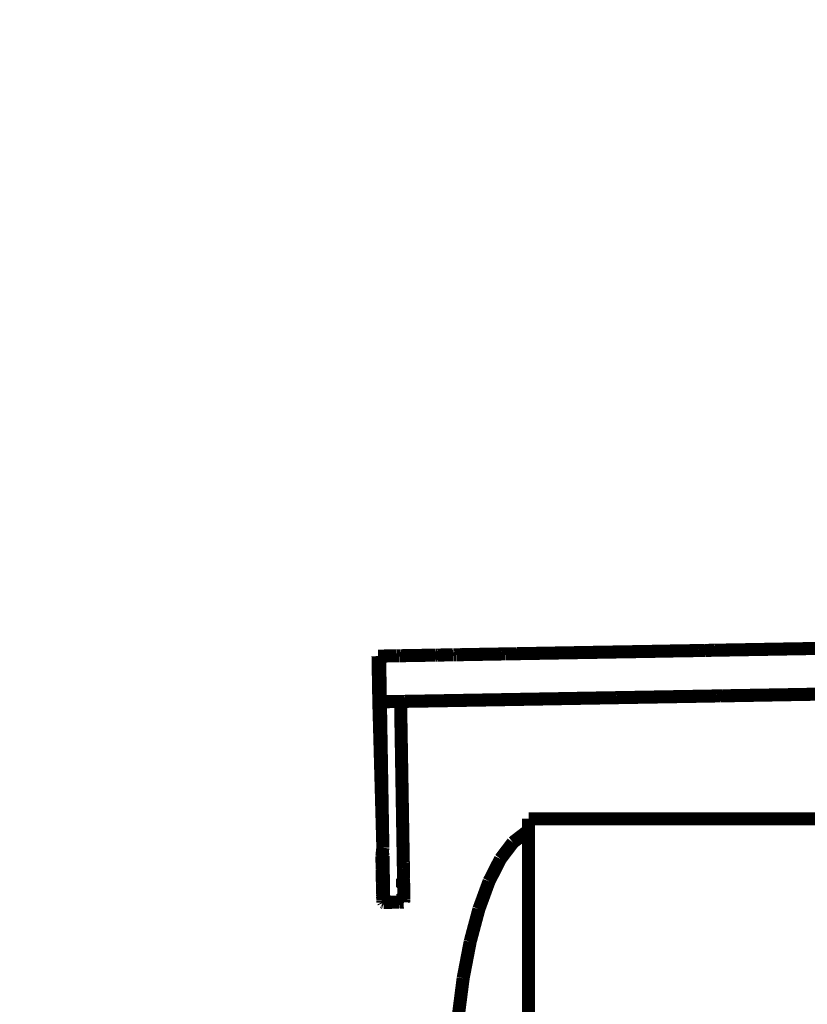
# Model space of a CAD drawing. Units: millimetres. Extents: x 1605 to 3707, y 1240 to 1630.
# Drawn here: x 2111 to 2117, y 1533 to 1540 of the extents above; entities that cross this region are included whole.
import ezdxf

# ---------------------------------------------------------------- set-up
doc = ezdxf.new("R2010")
doc.units = ezdxf.units.MM
doc.linetypes.add('JIS_02_4.0', pattern=[5.5, 4, -1.5])
doc.layers.get('Defpoints').update_dxf_attribs({"color": 250})
doc.layers.add('0-03 wymiary', color=6, linetype='Continuous', lineweight=5)
doc.layers.add('ProfileEdges', color=7, linetype='Continuous')
doc.styles.add('1-25', font='txt', dxfattribs={"height": 7})
doc.dimstyles.new('1-25', dxfattribs={"dimtxt": 7, "dimasz": 0.2, "dimexe": 2, "dimexo": 5, "dimgap": 1.25, "dimtad": 1, "dimdec": 0, "dimrnd": 0.5, "dimtxsty": '1-25', "dimblk": 'BG dim mark', "dimcen": 0, "dimclrd": 256, "dimclre": 8, "dimclrt": 11, "dimadec": 0, "dimazin": 0, "dimtfac": 1, "dimtdec": 0, "dimtix": 1, "dimtmove": 1, "dimatfit": 3, "dimfxl": 0.5, "dimtfill": 1, "dimarcsym": 0})

# ---------------------------------------------------------------- blocks, each defined once
blk = doc.blocks.new('BG dim mark')
for p, q in [((0, -10), (0, 10)), ((10, 0), (-10, 0))]:
    blk.add_line(p, q)
at = {"color": 0, "linetype": 'ByBlock', "const_width": 1.5}
blk.add_lwpolyline([(5, 5), (-5, -5)], dxfattribs=at)
blk = doc.blocks.new('*D34')
at = {"layer": '0-03 wymiary', "color": 8, "linetype": 'JIS_02_4.0', "lineweight": -2, "transparency": 16777216}
for p, q in [((2113.7729, 1529.5141), (2113.7729, 1448.6898)), ((2208.8093, 1469.2944), (2208.8093, 1448.6898))]:
    blk.add_line(p, q, dxfattribs=at)
at = {"layer": '0-03 wymiary', "lineweight": -2, "transparency": 16777216}
blk.add_line((2113.9729, 1450.6898), (2208.6093, 1450.6898), dxfattribs=at)
at = {"layer": 'Defpoints', "color": 0, "transparency": 16777216}
for p in [(2113.7729, 1534.5141), (2208.8093, 1474.2944), (2208.8093, 1450.6898)]:
    blk.add_point(p, dxfattribs=at)
at = {"layer": '0-03 wymiary', "lineweight": -2, "transparency": 16777216, "xscale": 0.2, "yscale": 0.2, "zscale": 0.2, "rotation": 180}
blk.add_blockref('BG dim mark', (2113.7729, 1450.6898), dxfattribs=at)
at = {"layer": '0-03 wymiary', "lineweight": -2, "transparency": 16777216, "xscale": 0.2, "yscale": 0.2, "zscale": 0.2}
blk.add_blockref('BG dim mark', (2208.8093, 1450.6898), dxfattribs=at)
at = {"layer": '0-03 wymiary', "color": 11, "transparency": 16777216, "insert": (2161.2911, 1455.5138), "char_height": 7, "attachment_point": 5, "style": '1-25', "bg_fill": 3, "box_fill_scale": 1.1, "bg_fill_color": 256, "bg_fill_true_color": 13158600, "bg_fill_transparency": 0}
blk.add_mtext('95', dxfattribs=at)
blk = doc.blocks.new('*D35')
at = {"layer": '0-03 wymiary', "color": 8, "linetype": 'JIS_02_4.0', "lineweight": -2, "transparency": 16777216}
for p, q in [((2196.7281, 1627.69), (2090.3339, 1627.69)), ((2190.4883, 1473.3006), (2090.3339, 1473.3006))]:
    blk.add_line(p, q, dxfattribs=at)
at = {"layer": '0-03 wymiary', "lineweight": -2, "transparency": 16777216}
blk.add_line((2092.3339, 1473.5006), (2092.3339, 1627.49), dxfattribs=at)
at = {"layer": 'Defpoints', "color": 0, "transparency": 16777216}
for p in [(2092.3339, 1627.69), (2201.7281, 1627.69), (2195.4883, 1473.3006)]:
    blk.add_point(p, dxfattribs=at)
at = {"layer": '0-03 wymiary', "lineweight": -2, "transparency": 16777216, "xscale": 0.2, "yscale": 0.2, "zscale": 0.2}
for p, rotation in [((2092.3339, 1627.69), 90), ((2092.3339, 1473.3006), 270)]:
    blk.add_blockref('BG dim mark', p, dxfattribs=dict(at, rotation=rotation))
at = {"layer": '0-03 wymiary', "color": 11, "transparency": 16777216, "insert": (2087.5099, 1550.4953), "char_height": 7, "attachment_point": 5, "rotation": 90, "style": '1-25', "bg_fill": 3, "box_fill_scale": 1.1, "bg_fill_color": 256, "bg_fill_true_color": 13158600, "bg_fill_transparency": 0}
blk.add_mtext('155', dxfattribs=at)

msp = doc.modelspace()

# ---------------------------------------------------------------- linework, layer by layer
at = {"layer": 'ProfileEdges'}
for points in [[(2116.2509, 1535.3599, 0.1, 0.1, 0), (2116.1155, 1535.3577, 0.1, 0.1, 0)], [(2116.2789, 1535.3606, 0.1, 0.1, 0), (2116.2509, 1535.3599, 0.1, 0.1, 0)], [(2116.2829, 1535.3607, 0.1, 0.1, 0), (2116.2789, 1535.3606, 0.1, 0.1, 0)], [(2116.3331, 1535.3615, 0.1, 0.1, 0), (2116.2829, 1535.3607, 0.1, 0.1, 0)], [(2116.3331, 1535.3615, 0.1, 0.1, 0), (2116.3405, 1535.3614, 0.1, 0.1, 0)], [(2116.4084, 1535.3629, 0.1, 0.1, 0), (2116.3405, 1535.3614, 0.1, 0.1, 0)], [(2117.2905, 1535.3783, 0.1, 0.1, 0), (2116.4084, 1535.3629, 0.1, 0.1, 0)], [(2113.8334, 1535.3178, 0.1, 0.1, 0), (2113.8405, 1535.3179, 0.1, 0.1, 0)], [(2113.8396, 1534.968, 0.1, 0.1, 0), (2113.8334, 1535.3178, 0.1, 0.1, 0)], [(2113.8413, 1535.2948, 0.1, 0.1, 0), (2113.8396, 1534.968, 0.1, 0.1, 0)], [(2113.8405, 1535.3179, 0.1, 0.1, 0), (2113.8455, 1535.3179, 0.1, 0.1, 0)], [(2113.8405, 1535.3179, 0.1, 0.1, 0), (2113.8409, 1535.3047, 0.1, 0.1, 0)], [(2113.8409, 1535.3047, 0.1, 0.1, 0), (2113.8413, 1535.2948, 0.1, 0.1, 0)], [(2113.8413, 1535.2948, 0.1, 0.1, 0), (2113.8464, 1534.984, 0.1, 0.1, 0)], [(2113.8455, 1535.3179, 0.1, 0.1, 0), (2113.9462, 1535.3197, 0.1, 0.1, 0)], [(2113.8455, 1535.3179, 0.1, 0.1, 0), (2113.8459, 1535.2961, 0.1, 0.1, 0)], [(2113.8459, 1535.2961, 0.1, 0.1, 0), (2113.8461, 1535.2805, 0.1, 0.1, 0)], [(2113.9462, 1535.3197, 0.1, 0.1, 0), (2113.9574, 1535.3197, 0.1, 0.1, 0)], [(2113.9754, 1535.3203, 0.1, 0.1, 0), (2113.9574, 1535.3197, 0.1, 0.1, 0)], [(2113.9903, 1535.3205, 0.1, 0.1, 0), (2113.9754, 1535.3203, 0.1, 0.1, 0)], [(2113.9903, 1535.3205, 0.1, 0.1, 0), (2113.9949, 1535.3206, 0.1, 0.1, 0)], [(2113.9949, 1535.3206, 0.1, 0.1, 0), (2113.9999, 1535.3206, 0.1, 0.1, 0)], [(2113.9999, 1535.3206, 0.1, 0.1, 0), (2114.0042, 1535.3208, 0.1, 0.1, 0)], [(2114.1007, 1535.3224, 0.1, 0.1, 0), (2114.0042, 1535.3208, 0.1, 0.1, 0)], [(2114.1007, 1535.3224, 0.1, 0.1, 0), (2114.1118, 1535.3226, 0.1, 0.1, 0)], [(2114.1118, 1535.3226, 0.1, 0.1, 0), (2114.1502, 1535.3233, 0.1, 0.1, 0)], [(2114.1502, 1535.3233, 0.1, 0.1, 0), (2114.2692, 1535.3254, 0.1, 0.1, 0)], [(2114.2692, 1535.3254, 0.1, 0.1, 0), (2114.2743, 1535.3256, 0.1, 0.1, 0)], [(2114.2743, 1535.3256, 0.1, 0.1, 0), (2114.287, 1535.3256, 0.1, 0.1, 0)], [(2114.287, 1535.3256, 0.1, 0.1, 0), (2114.2896, 1535.3257, 0.1, 0.1, 0)], [(2114.2896, 1535.3257, 0.1, 0.1, 0), (2114.2932, 1535.3258, 0.1, 0.1, 0)], [(2114.2979, 1535.3259, 0.1, 0.1, 0), (2114.2932, 1535.3258, 0.1, 0.1, 0)], [(2114.2979, 1535.3259, 0.1, 0.1, 0), (2114.4013, 1535.3277, 0.1, 0.1, 0)], [(2114.4013, 1535.3277, 0.1, 0.1, 0), (2114.4078, 1535.3277, 0.1, 0.1, 0)], [(2114.4078, 1535.3277, 0.1, 0.1, 0), (2114.4118, 1535.3279, 0.1, 0.1, 0)], [(2114.4118, 1535.3279, 0.1, 0.1, 0), (2114.4188, 1535.328, 0.1, 0.1, 0)], [(2114.4188, 1535.328, 0.1, 0.1, 0), (2114.428, 1535.3281, 0.1, 0.1, 0)], [(2114.428, 1535.3281, 0.1, 0.1, 0), (2114.4312, 1535.3281, 0.1, 0.1, 0)], [(2114.4312, 1535.3281, 0.1, 0.1, 0), (2114.473, 1535.3289, 0.1, 0.1, 0)], [(2114.7631, 1535.334, 0.1, 0.1, 0), (2114.473, 1535.3289, 0.1, 0.1, 0)], [(2114.7631, 1535.334, 0.1, 0.1, 0), (2114.7811, 1535.3344, 0.1, 0.1, 0)], [(2114.7811, 1535.3344, 0.1, 0.1, 0), (2114.7949, 1535.3347, 0.1, 0.1, 0)], [(2114.7949, 1535.3347, 0.1, 0.1, 0), (2114.8085, 1535.3347, 0.1, 0.1, 0)], [(2114.8735, 1535.336, 0.1, 0.1, 0), (2114.8085, 1535.3347, 0.1, 0.1, 0)], [(2114.8877, 1535.3362, 0.1, 0.1, 0), (2114.8735, 1535.336, 0.1, 0.1, 0)], [(2114.8963, 1535.3364, 0.1, 0.1, 0), (2114.8877, 1535.3362, 0.1, 0.1, 0)], [(2114.9109, 1535.3365, 0.1, 0.1, 0), (2114.8963, 1535.3364, 0.1, 0.1, 0)], [(2114.9175, 1535.3367, 0.1, 0.1, 0), (2114.9109, 1535.3365, 0.1, 0.1, 0)], [(2114.9175, 1535.3367, 0.1, 0.1, 0), (2115.4854, 1535.3467, 0.1, 0.1, 0)], [(2115.4854, 1535.3467, 0.1, 0.1, 0), (2115.4887, 1535.3467, 0.1, 0.1, 0)], [(2115.4887, 1535.3467, 0.1, 0.1, 0), (2115.5003, 1535.3468, 0.1, 0.1, 0)], [(2115.52, 1535.3473, 0.1, 0.1, 0), (2115.5003, 1535.3468, 0.1, 0.1, 0)], [(2115.52, 1535.3473, 0.1, 0.1, 0), (2115.5558, 1535.3479, 0.1, 0.1, 0)], [(2115.5615, 1535.348, 0.1, 0.1, 0), (2115.5558, 1535.3479, 0.1, 0.1, 0)], [(2115.5615, 1535.348, 0.1, 0.1, 0), (2115.9396, 1535.3544, 0.1, 0.1, 0)], [(2116.1155, 1535.3577, 0.1, 0.1, 0), (2115.9396, 1535.3544, 0.1, 0.1, 0)], [(2113.8461, 1535.2805, 0.1, 0.1, 0), (2113.8512, 1534.9951, 0.1, 0.1, 0)], [(2113.8464, 1534.984, 0.1, 0.1, 0), (2113.8467, 1534.968, 0.1, 0.1, 0)], [(2113.8512, 1534.9951, 0.1, 0.1, 0), (2113.8517, 1534.968, 0.1, 0.1, 0)], [(2114.2932, 1534.9757, 0.1, 0.1, 0), (2114.8147, 1534.9848, 0.1, 0.1, 0)], [(2115.5065, 1534.997, 0.1, 0.1, 0), (2114.8147, 1534.9848, 0.1, 0.1, 0)], [(2115.615, 1534.9987, 0.1, 0.1, 0), (2115.5065, 1534.997, 0.1, 0.1, 0)], [(2115.615, 1534.9987, 0.1, 0.1, 0), (2115.6557, 1534.9996, 0.1, 0.1, 0)], [(2116.3289, 1535.0112, 0.1, 0.1, 0), (2115.6557, 1534.9996, 0.1, 0.1, 0)], [(2116.3464, 1535.0115, 0.1, 0.1, 0), (2116.3289, 1535.0112, 0.1, 0.1, 0)], [(2116.4232, 1535.0129, 0.1, 0.1, 0), (2116.3464, 1535.0115, 0.1, 0.1, 0)], [(2116.4298, 1535.013, 0.1, 0.1, 0), (2116.4232, 1535.0129, 0.1, 0.1, 0)], [(2116.437, 1535.0131, 0.1, 0.1, 0), (2116.4298, 1535.013, 0.1, 0.1, 0)], [(2116.4424, 1535.0132, 0.1, 0.1, 0), (2116.437, 1535.0131, 0.1, 0.1, 0)], [(2116.4501, 1535.0133, 0.1, 0.1, 0), (2116.4424, 1535.0132, 0.1, 0.1, 0)], [(2116.463, 1535.0136, 0.1, 0.1, 0), (2116.4501, 1535.0133, 0.1, 0.1, 0)], [(2116.4695, 1535.0137, 0.1, 0.1, 0), (2116.463, 1535.0136, 0.1, 0.1, 0)], [(2116.4768, 1535.0138, 0.1, 0.1, 0), (2116.4695, 1535.0137, 0.1, 0.1, 0)], [(2116.4768, 1535.0138, 0.1, 0.1, 0), (2116.5313, 1535.0148, 0.1, 0.1, 0)], [(2116.5359, 1535.0148, 0.1, 0.1, 0), (2116.5313, 1535.0148, 0.1, 0.1, 0)], [(2116.5757, 1535.0155, 0.1, 0.1, 0), (2116.5359, 1535.0148, 0.1, 0.1, 0)], [(2116.5811, 1535.0156, 0.1, 0.1, 0), (2116.5757, 1535.0155, 0.1, 0.1, 0)], [(2117.3129, 1535.0285, 0.1, 0.1, 0), (2116.5811, 1535.0156, 0.1, 0.1, 0)], [(2113.8467, 1534.968, 0.1, 0.1, 0), (2113.8396, 1534.968, 0.1, 0.1, 0)], [(2113.8704, 1533.8506, 0.1, 0.1, 0), (2113.8396, 1534.968, 0.1, 0.1, 0)], [(2113.8517, 1534.968, 0.1, 0.1, 0), (2113.8467, 1534.968, 0.1, 0.1, 0)], [(2113.8704, 1533.8506, 0.1, 0.1, 0), (2113.8467, 1534.968, 0.1, 0.1, 0)], [(2113.8517, 1534.968, 0.1, 0.1, 0), (2113.9636, 1534.9701, 0.1, 0.1, 0)], [(2113.8517, 1534.968, 0.1, 0.1, 0), (2113.8704, 1533.8506, 0.1, 0.1, 0)], [(2113.9636, 1534.9701, 0.1, 0.1, 0), (2114.0011, 1534.9707, 0.1, 0.1, 0)], [(2114.0061, 1534.9707, 0.1, 0.1, 0), (2114.0011, 1534.9707, 0.1, 0.1, 0)], [(2114.0061, 1534.9707, 0.1, 0.1, 0), (2114.0341, 1534.9713, 0.1, 0.1, 0)], [(2114.0259, 1533.7884, 0.1, 0.1, 0), (2114.0061, 1534.9707, 0.1, 0.1, 0)], [(2114.2932, 1534.9757, 0.1, 0.1, 0), (2114.0341, 1534.9713, 0.1, 0.1, 0)], [(2114.9856, 1534.0726, 0.1, 0.1, 0), (2114.9856, 1533.9952, 0.1, 0.1, 0)], [(2114.9856, 1534.0726, 0.1, 0.1, 0), (2119.6364, 1534.0726, 0.1, 0.1, 0)], [(2114.9645, 1533.9672, 0.1, 0.1, 0), (2114.865, 1533.8907, 0.1, 0.1, 0)], [(2114.9856, 1533.9726, 0.1, 0.1, 0), (2114.9645, 1533.9672, 0.1, 0.1, 0)], [(2114.9856, 1533.9952, 0.1, 0.1, 0), (2114.9856, 1533.9726, 0.1, 0.1, 0)], [(2114.9856, 1533.9726, 0.1, 0.1, 0), (2114.9856, 1533.9326, 0.1, 0.1, 0)], [(2114.9856, 1533.9326, 0.1, 0.1, 0), (2114.9856, 1533.7814, 0.1, 0.1, 0)], [(2114.865, 1533.8907, 0.1, 0.1, 0), (2114.7704, 1533.7651, 0.1, 0.1, 0)], [(2113.8632, 1533.7858, 0.1, 0.1, 0), (2113.8669, 1533.819, 0.1, 0.1, 0)], [(2113.8632, 1533.7858, 0.1, 0.1, 0), (2113.8641, 1533.7369, 0.1, 0.1, 0)], [(2113.8669, 1533.819, 0.1, 0.1, 0), (2113.8704, 1533.8506, 0.1, 0.1, 0)], [(2113.8669, 1533.819, 0.1, 0.1, 0), (2113.8715, 1533.7857, 0.1, 0.1, 0)], [(2113.8723, 1533.7367, 0.1, 0.1, 0), (2113.8715, 1533.7857, 0.1, 0.1, 0)], [(2114.0269, 1533.7396, 0.1, 0.1, 0), (2114.0259, 1533.7884, 0.1, 0.1, 0)], [(2114.9856, 1533.7814, 0.1, 0.1, 0), (2114.9856, 1533.7769, 0.1, 0.1, 0)], [(2114.9856, 1533.7769, 0.1, 0.1, 0), (2114.9856, 1533.7031, 0.1, 0.1, 0)], [(2113.8641, 1533.7369, 0.1, 0.1, 0), (2113.865, 1533.6915, 0.1, 0.1, 0)], [(2113.8723, 1533.7367, 0.1, 0.1, 0), (2113.865, 1533.6915, 0.1, 0.1, 0)], [(2113.8731, 1533.6916, 0.1, 0.1, 0), (2113.8723, 1533.7367, 0.1, 0.1, 0)], [(2114.0275, 1533.6943, 0.1, 0.1, 0), (2114.0269, 1533.7396, 0.1, 0.1, 0)], [(2114.7704, 1533.7651, 0.1, 0.1, 0), (2114.6829, 1533.5938, 0.1, 0.1, 0)], [(2114.9856, 1533.7031, 0.1, 0.1, 0), (2114.9856, 1533.4383, 0.1, 0.1, 0)], [(2113.865, 1533.6915, 0.1, 0.1, 0), (2113.8651, 1533.6824, 0.1, 0.1, 0)], [(2113.8651, 1533.6824, 0.1, 0.1, 0), (2113.8653, 1533.6732, 0.1, 0.1, 0)], [(2113.8653, 1533.6732, 0.1, 0.1, 0), (2113.8656, 1533.6499, 0.1, 0.1, 0)], [(2113.8656, 1533.6499, 0.1, 0.1, 0), (2113.8663, 1533.623, 0.1, 0.1, 0)], [(2113.8737, 1533.6499, 0.1, 0.1, 0), (2113.8731, 1533.6916, 0.1, 0.1, 0)], [(2113.8741, 1533.6228, 0.1, 0.1, 0), (2113.8737, 1533.6499, 0.1, 0.1, 0)], [(2114.0281, 1533.6526, 0.1, 0.1, 0), (2114.0275, 1533.6943, 0.1, 0.1, 0)], [(2114.029, 1533.6146, 0.1, 0.1, 0), (2114.0281, 1533.6526, 0.1, 0.1, 0)], [(2113.8663, 1533.623, 0.1, 0.1, 0), (2113.8663, 1533.6118, 0.1, 0.1, 0)], [(2113.8705, 1533.6119, 0.1, 0.1, 0), (2113.8663, 1533.623, 0.1, 0.1, 0)], [(2113.8663, 1533.6118, 0.1, 0.1, 0), (2113.8669, 1533.5775, 0.1, 0.1, 0)], [(2113.8669, 1533.5775, 0.1, 0.1, 0), (2113.8675, 1533.5467, 0.1, 0.1, 0)], [(2113.8741, 1533.6228, 0.1, 0.1, 0), (2113.8705, 1533.6119, 0.1, 0.1, 0)], [(2113.8705, 1533.6119, 0.1, 0.1, 0), (2113.8747, 1533.5926, 0.1, 0.1, 0)], [(2113.8747, 1533.5926, 0.1, 0.1, 0), (2113.8711, 1533.5775, 0.1, 0.1, 0)], [(2113.8711, 1533.5775, 0.1, 0.1, 0), (2113.8717, 1533.5467, 0.1, 0.1, 0)], [(2113.8743, 1533.6119, 0.1, 0.1, 0), (2113.8741, 1533.6228, 0.1, 0.1, 0)], [(2113.8747, 1533.5926, 0.1, 0.1, 0), (2113.8743, 1533.6119, 0.1, 0.1, 0)], [(2113.8749, 1533.5774, 0.1, 0.1, 0), (2113.8747, 1533.5926, 0.1, 0.1, 0)], [(2113.8756, 1533.5467, 0.1, 0.1, 0), (2113.8749, 1533.5774, 0.1, 0.1, 0)], [(2114.0207, 1533.6145, 0.1, 0.1, 0), (2114.0213, 1533.58, 0.1, 0.1, 0)], [(2114.0213, 1533.58, 0.1, 0.1, 0), (2114.0219, 1533.5508, 0.1, 0.1, 0)], [(2114.0213, 1533.58, 0.1, 0.1, 0), (2114.0264, 1533.5493, 0.1, 0.1, 0)], [(2114.0293, 1533.5801, 0.1, 0.1, 0), (2114.0255, 1533.6154, 0.1, 0.1, 0)], [(2114.0264, 1533.5493, 0.1, 0.1, 0), (2114.0293, 1533.5801, 0.1, 0.1, 0)], [(2114.0293, 1533.5801, 0.1, 0.1, 0), (2114.029, 1533.6146, 0.1, 0.1, 0)], [(2114.03, 1533.5494, 0.1, 0.1, 0), (2114.0293, 1533.5801, 0.1, 0.1, 0)], [(2114.6829, 1533.5938, 0.1, 0.1, 0), (2114.6051, 1533.3808, 0.1, 0.1, 0)], [(2113.8675, 1533.5467, 0.1, 0.1, 0), (2113.8681, 1533.5196, 0.1, 0.1, 0)], [(2113.8681, 1533.5196, 0.1, 0.1, 0), (2113.8682, 1533.5147, 0.1, 0.1, 0)], [(2113.8721, 1533.5196, 0.1, 0.1, 0), (2113.8682, 1533.5147, 0.1, 0.1, 0)], [(2113.8682, 1533.5147, 0.1, 0.1, 0), (2113.8684, 1533.4958, 0.1, 0.1, 0)], [(2113.8684, 1533.4958, 0.1, 0.1, 0), (2113.8687, 1533.476, 0.1, 0.1, 0)], [(2113.8687, 1533.476, 0.1, 0.1, 0), (2113.8694, 1533.4597, 0.1, 0.1, 0)], [(2113.8717, 1533.5467, 0.1, 0.1, 0), (2113.8721, 1533.5196, 0.1, 0.1, 0)], [(2113.8721, 1533.5196, 0.1, 0.1, 0), (2113.876, 1533.5089, 0.1, 0.1, 0)], [(2113.8759, 1533.5195, 0.1, 0.1, 0), (2113.8756, 1533.5467, 0.1, 0.1, 0)], [(2113.876, 1533.5089, 0.1, 0.1, 0), (2113.8759, 1533.5195, 0.1, 0.1, 0)], [(2113.8762, 1533.4959, 0.1, 0.1, 0), (2113.876, 1533.5089, 0.1, 0.1, 0)], [(2113.8765, 1533.4759, 0.1, 0.1, 0), (2113.8762, 1533.4959, 0.1, 0.1, 0)], [(2113.8768, 1533.4596, 0.1, 0.1, 0), (2113.8765, 1533.4759, 0.1, 0.1, 0)], [(2114.0228, 1533.4985, 0.1, 0.1, 0), (2114.0235, 1533.4785, 0.1, 0.1, 0)], [(2114.0235, 1533.4785, 0.1, 0.1, 0), (2114.0312, 1533.466, 0.1, 0.1, 0)], [(2114.0279, 1533.4785, 0.1, 0.1, 0), (2114.0278, 1533.499, 0.1, 0.1, 0)], [(2114.0279, 1533.4785, 0.1, 0.1, 0), (2114.0309, 1533.4986, 0.1, 0.1, 0)], [(2114.0312, 1533.466, 0.1, 0.1, 0), (2114.0279, 1533.4785, 0.1, 0.1, 0)], [(2114.0303, 1533.522, 0.1, 0.1, 0), (2114.03, 1533.5494, 0.1, 0.1, 0)], [(2114.0309, 1533.4986, 0.1, 0.1, 0), (2114.0303, 1533.522, 0.1, 0.1, 0)], [(2114.0312, 1533.4786, 0.1, 0.1, 0), (2114.0309, 1533.4986, 0.1, 0.1, 0)], [(2114.0312, 1533.466, 0.1, 0.1, 0), (2114.0312, 1533.4786, 0.1, 0.1, 0)], [(2113.8694, 1533.4597, 0.1, 0.1, 0), (2113.8694, 1533.4469, 0.1, 0.1, 0)], [(2113.8694, 1533.4469, 0.1, 0.1, 0), (2113.8697, 1533.4378, 0.1, 0.1, 0)], [(2113.8697, 1533.4378, 0.1, 0.1, 0), (2113.87, 1533.4325, 0.1, 0.1, 0)], [(2113.87, 1533.4325, 0.1, 0.1, 0), (2113.8737, 1533.4306, 0.1, 0.1, 0)], [(2113.87, 1533.4325, 0.1, 0.1, 0), (2113.8771, 1533.4306, 0.1, 0.1, 0)], [(2113.8768, 1533.4596, 0.1, 0.1, 0), (2113.8734, 1533.4469, 0.1, 0.1, 0)], [(2113.8734, 1533.4469, 0.1, 0.1, 0), (2113.8736, 1533.4379, 0.1, 0.1, 0)], [(2113.8736, 1533.4379, 0.1, 0.1, 0), (2113.8771, 1533.4306, 0.1, 0.1, 0)], [(2113.8737, 1533.4306, 0.1, 0.1, 0), (2113.8771, 1533.4306, 0.1, 0.1, 0)], [(2113.8771, 1533.4306, 0.1, 0.1, 0), (2113.8771, 1533.4378, 0.1, 0.1, 0)], [(2113.8771, 1533.4306, 0.1, 0.1, 0), (2113.9896, 1533.4346, 0.1, 0.1, 0)], [(2113.9896, 1533.4346, 0.1, 0.1, 0), (2113.997, 1533.4343, 0.1, 0.1, 0)], [(2113.997, 1533.4343, 0.1, 0.1, 0), (2114.0244, 1533.4352, 0.1, 0.1, 0)], [(2114.028, 1533.4623, 0.1, 0.1, 0), (2114.0241, 1533.4495, 0.1, 0.1, 0)], [(2114.0241, 1533.4406, 0.1, 0.1, 0), (2114.0244, 1533.4352, 0.1, 0.1, 0)], [(2114.0244, 1533.4352, 0.1, 0.1, 0), (2114.0281, 1533.4333, 0.1, 0.1, 0)], [(2114.0312, 1533.466, 0.1, 0.1, 0), (2114.028, 1533.4623, 0.1, 0.1, 0)], [(2114.028, 1533.4495, 0.1, 0.1, 0), (2114.0314, 1533.456, 0.1, 0.1, 0)], [(2114.0281, 1533.4333, 0.1, 0.1, 0), (2114.0281, 1533.4407, 0.1, 0.1, 0)], [(2114.0281, 1533.4333, 0.1, 0.1, 0), (2114.0315, 1533.4333, 0.1, 0.1, 0)], [(2114.0312, 1533.4624, 0.1, 0.1, 0), (2114.0312, 1533.466, 0.1, 0.1, 0)], [(2114.0314, 1533.456, 0.1, 0.1, 0), (2114.0312, 1533.4624, 0.1, 0.1, 0)], [(2114.0315, 1533.4496, 0.1, 0.1, 0), (2114.0314, 1533.456, 0.1, 0.1, 0)], [(2114.0315, 1533.4405, 0.1, 0.1, 0), (2114.0315, 1533.4496, 0.1, 0.1, 0)], [(2114.0315, 1533.4333, 0.1, 0.1, 0), (2114.0315, 1533.4405, 0.1, 0.1, 0)], [(2114.9856, 1533.4383, 0.1, 0.1, 0), (2114.9856, 1533.4039, 0.1, 0.1, 0)], [(2114.9856, 1533.4039, 0.1, 0.1, 0), (2114.9856, 1533.3668, 0.1, 0.1, 0)], [(2114.6051, 1533.3808, 0.1, 0.1, 0), (2114.5385, 1533.1313, 0.1, 0.1, 0)], [(2114.9856, 1533.0003, 0.1, 0.1, 0), (2114.9856, 1533.3668, 0.1, 0.1, 0)], [(2114.5385, 1533.1313, 0.1, 0.1, 0), (2114.4848, 1532.8516, 0.1, 0.1, 0)], [(2114.9856, 1533.0003, 0.1, 0.1, 0), (2114.9856, 1532.884, 0.1, 0.1, 0)], [(2114.9856, 1532.884, 0.1, 0.1, 0), (2114.9856, 1532.755, 0.1, 0.1, 0)], [(2114.4848, 1532.8516, 0.1, 0.1, 0), (2114.4458, 1532.5486, 0.1, 0.1, 0)], [(2114.9856, 1532.755, 0.1, 0.1, 0), (2114.9856, 1532.4834, 0.1, 0.1, 0)]]:
    msp.add_lwpolyline(points, format="xyseb", dxfattribs=at)

# ---------------------------------------------------------------- next in the draw order: dimensions: what is measured, and where the dimension line sits
at = {"layer": '0-03 wymiary'}
dim = msp.add_linear_dim(base=(2208.8093, 1450.6898), p1=(2113.7729, 1534.5141), p2=(2208.8093, 1474.2944), dimstyle='1-25', dxfattribs=at)
dim.commit()
dim.dimension.update_dxf_attribs({"geometry": '*D34', "text_midpoint": (2161.2911, 1455.5138)})

# ---------------------------------------------------------------- next in the draw order: dimensions: what is measured, and where the dimension line sits
dim = msp.add_linear_dim(base=(2092.3339, 1627.69), p1=(2195.4883, 1473.3006), p2=(2201.7281, 1627.69), angle=90, dimstyle='1-25', dxfattribs=at)
dim.commit()
dim.dimension.update_dxf_attribs({"geometry": '*D35', "text_midpoint": (2087.5099, 1550.4953)})

doc.saveas('drawing.dxf')
